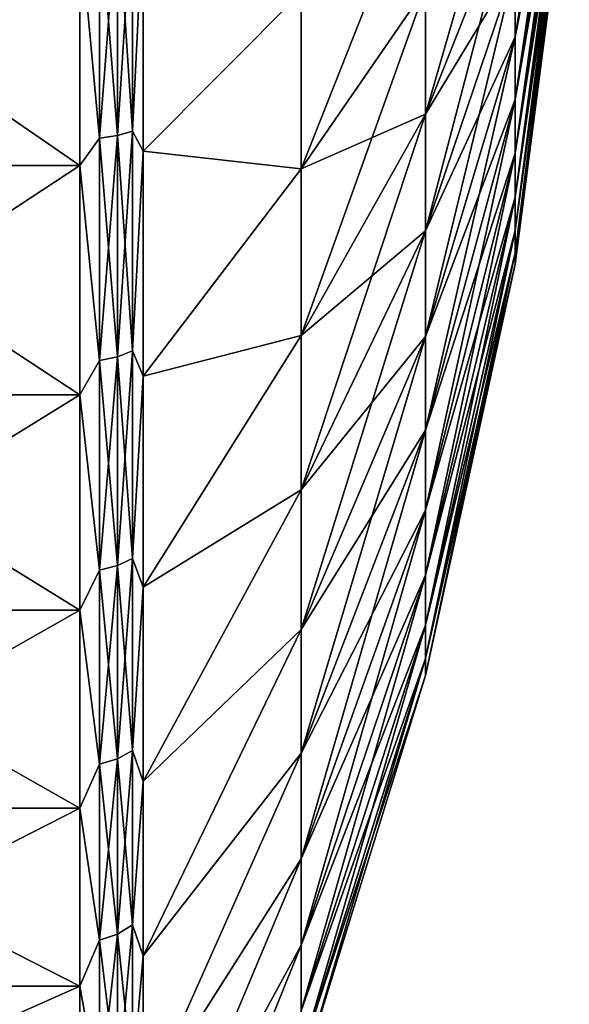
# Model space of a CAD drawing. Units: millimetres. Extents: x -178 to 178, y -5 to 220.
# Drawn here: x 42 to 44, y 16 to 20 of the extents above; entities that cross this region are included whole.
import ezdxf

# ---------------------------------------------------------------- set-up
doc = ezdxf.new("R2010")
doc.units = ezdxf.units.MM
doc.header["$LTSCALE"] = 65.185185
for name, color, linetype in [('255', 7, 'CONTINUOUS'), ('256', 7, 'CONTINUOUS'), ('263', 7, 'CONTINUOUS')]:
    doc.layers.add(name, color=color, linetype=linetype)

msp = doc.modelspace()

# ---------------------------------------------------------------- linework, layer by layer
at = {"layer": '255', "color": 7, "linetype": 'CONTINUOUS', "true_color": 0xaaaaaa}
for points in [[(41.7641, 19.3086, 3.4151), (41.7641, 20.3462, 3.7385), (40.256, 19.3086, 3.4151), (41.7641, 19.3086, 3.4151)], [(40.256, 19.3086, 3.4151), (41.7641, 20.3462, 3.7385), (40.256, 20.3462, 3.7385), (40.256, 19.3086, 3.4151)], [(41.7641, 20.3462, -13.7385), (41.7641, 19.3086, -13.4151), (40.256, 20.3462, -13.7385), (41.7641, 20.3462, -13.7385)], [(40.256, 20.3462, -13.7385), (41.7641, 19.3086, -13.4151), (40.256, 19.3086, -13.4151), (40.256, 20.3462, -13.7385)], [(41.7641, 18.3175, 2.9691), (41.7641, 19.3086, 3.4151), (40.256, 18.3175, 2.9691), (41.7641, 18.3175, 2.9691)], [(40.256, 18.3175, 2.9691), (41.7641, 19.3086, 3.4151), (40.256, 19.3086, 3.4151), (40.256, 18.3175, 2.9691)], [(41.7641, 19.3086, -13.4151), (41.7641, 18.3175, -12.9691), (40.256, 19.3086, -13.4151), (41.7641, 19.3086, -13.4151)], [(40.256, 19.3086, -13.4151), (41.7641, 18.3175, -12.9691), (40.256, 18.3175, -12.9691), (40.256, 19.3086, -13.4151)], [(41.7641, 17.3874, 2.4069), (41.7641, 18.3175, 2.9691), (40.256, 17.3874, 2.4069), (41.7641, 17.3874, 2.4069)], [(40.256, 17.3874, 2.4069), (41.7641, 18.3175, 2.9691), (40.256, 18.3175, 2.9691), (40.256, 17.3874, 2.4069)], [(41.7641, 18.3175, -12.9691), (41.7641, 17.3874, -12.4069), (40.256, 18.3175, -12.9691), (41.7641, 18.3175, -12.9691)], [(40.256, 18.3175, -12.9691), (41.7641, 17.3874, -12.4069), (40.256, 17.3874, -12.4069), (40.256, 18.3175, -12.9691)], [(41.7641, 16.5319, 1.7366), (41.7641, 17.3874, 2.4069), (40.256, 16.5319, 1.7366), (41.7641, 16.5319, 1.7366)], [(40.256, 16.5319, 1.7366), (41.7641, 17.3874, 2.4069), (40.256, 17.3874, 2.4069), (40.256, 16.5319, 1.7366)], [(41.7641, 17.3874, -12.4069), (41.7641, 16.5319, -11.7366), (40.256, 17.3874, -12.4069), (41.7641, 17.3874, -12.4069)], [(40.256, 17.3874, -12.4069), (41.7641, 16.5319, -11.7366), (40.256, 16.5319, -11.7366), (40.256, 17.3874, -12.4069)], [(41.7641, 15.7634, 0.9681), (41.7641, 16.5319, 1.7366), (40.256, 15.7634, 0.9681), (41.7641, 15.7634, 0.9681)], [(40.256, 15.7634, 0.9681), (41.7641, 16.5319, 1.7366), (40.256, 16.5319, 1.7366), (40.256, 15.7634, 0.9681)], [(41.7641, 16.5319, -11.7366), (41.7641, 15.7634, -10.9681), (40.256, 16.5319, -11.7366), (41.7641, 16.5319, -11.7366)], [(40.256, 16.5319, -11.7366), (41.7641, 15.7634, -10.9681), (40.256, 15.7634, -10.9681), (40.256, 16.5319, -11.7366)], [(41.7641, 15.0931, 0.1126), (41.7641, 15.7634, 0.9681), (40.256, 15.0931, 0.1126), (41.7641, 15.0931, 0.1126)], [(40.256, 15.0931, 0.1126), (41.7641, 15.7634, 0.9681), (40.256, 15.7634, 0.9681), (40.256, 15.0931, 0.1126)], [(41.7641, 15.7634, -10.9681), (41.7641, 15.0931, -10.1126), (40.256, 15.7634, -10.9681), (41.7641, 15.7634, -10.9681)], [(40.256, 15.7634, -10.9681), (41.7641, 15.0931, -10.1126), (40.256, 15.0931, -10.1126), (40.256, 15.7634, -10.9681)]]:
    msp.add_3dface(points, dxfattribs=at)
at = {"layer": '256', "color": 7, "linetype": 'CONTINUOUS', "true_color": 0xaaaaaa}
for points in [[(43.6447, 20.1705, -2.2238), (43.6447, 19.8639, -2.513), (43.8781, 21.3315, -3.6075), (43.6447, 20.1705, -2.2238)], [(43.8781, 21.3315, -3.6075), (43.6447, 19.8639, -2.513), (43.8781, 21.1778, -3.7525), (43.8781, 21.3315, -3.6075)], [(43.6447, 19.8639, -2.513), (43.6447, 19.593, -2.8358), (43.8781, 21.1778, -3.7525), (43.6447, 19.8639, -2.513)], [(43.8781, 21.1778, -3.7525), (43.6447, 19.593, -2.8358), (43.8781, 21.0419, -3.9145), (43.8781, 21.1778, -3.7525)], [(43.6447, 19.8639, -7.487), (43.6447, 20.1705, -7.7762), (43.8781, 21.1778, -6.2475), (43.6447, 19.8639, -7.487)], [(43.8781, 21.0419, -6.0855), (43.6447, 19.8639, -7.487), (43.8781, 21.1778, -6.2475), (43.8781, 21.0419, -6.0855)], [(43.6447, 19.593, -2.8358), (43.6447, 19.3614, -3.188), (43.8781, 21.0419, -3.9145), (43.6447, 19.593, -2.8358)], [(43.8781, 21.0419, -3.9145), (43.6447, 19.3614, -3.188), (43.8781, 20.9257, -4.0911), (43.8781, 21.0419, -3.9145)], [(43.6447, 19.593, -7.1642), (43.6447, 19.8639, -7.487), (43.8781, 21.0419, -6.0855), (43.6447, 19.593, -7.1642)], [(43.8781, 20.9257, -5.9089), (43.6447, 19.593, -7.1642), (43.8781, 21.0419, -6.0855), (43.8781, 20.9257, -5.9089)], [(43.6447, 19.3614, -3.188), (43.6447, 19.1723, -3.5646), (43.8781, 20.9257, -4.0911), (43.6447, 19.3614, -3.188)], [(43.8781, 20.9257, -4.0911), (43.6447, 19.1723, -3.5646), (43.8781, 20.8309, -4.28), (43.8781, 20.9257, -4.0911)], [(43.6447, 19.3614, -6.812), (43.6447, 19.593, -7.1642), (43.8781, 20.9257, -5.9089), (43.6447, 19.3614, -6.812)], [(43.8781, 20.8309, -5.72), (43.6447, 19.3614, -6.812), (43.8781, 20.9257, -5.9089), (43.8781, 20.8309, -5.72)], [(43.2574, 20.0748, -0.171), (43.2574, 19.5306, -0.4852), (43.6447, 20.8735, -1.7614), (43.2574, 20.0748, -0.171)], [(43.6447, 20.8735, -1.7614), (43.2574, 19.5306, -0.4852), (43.6447, 20.5085, -1.9721), (43.6447, 20.8735, -1.7614)], [(43.6447, 19.1723, -3.5646), (43.6447, 19.0282, -3.9606), (43.8781, 20.8309, -4.28), (43.6447, 19.1723, -3.5646)], [(43.8781, 20.8309, -4.28), (43.6447, 19.0282, -3.9606), (43.8781, 20.7586, -4.4786), (43.8781, 20.8309, -4.28)], [(43.6447, 19.1723, -6.4354), (43.6447, 19.3614, -6.812), (43.8781, 20.8309, -5.72), (43.6447, 19.1723, -6.4354)], [(43.8781, 20.7586, -5.5214), (43.6447, 19.1723, -6.4354), (43.8781, 20.8309, -5.72), (43.8781, 20.7586, -5.5214)], [(43.6447, 19.0282, -3.9606), (43.6447, 18.931, -4.3707), (43.8781, 20.7586, -4.4786), (43.6447, 19.0282, -3.9606)], [(43.8781, 20.7586, -4.4786), (43.6447, 18.931, -4.3707), (43.8781, 20.7098, -4.6843), (43.8781, 20.7586, -4.4786)], [(43.6447, 19.0282, -6.0394), (43.6447, 19.1723, -6.4354), (43.8781, 20.7586, -5.5214), (43.6447, 19.0282, -6.0394)], [(43.8781, 20.7098, -5.3157), (43.6447, 19.0282, -6.0394), (43.8781, 20.7586, -5.5214), (43.8781, 20.7098, -5.3157)], [(43.6447, 18.931, -4.3707), (43.6447, 18.882, -4.7893), (43.8781, 20.7098, -4.6843), (43.6447, 18.931, -4.3707)], [(43.8781, 20.7098, -4.6843), (43.6447, 18.882, -4.7893), (43.8781, 20.6853, -4.8943), (43.8781, 20.7098, -4.6843)], [(43.6447, 18.931, -5.6293), (43.6447, 19.0282, -6.0394), (43.8781, 20.7098, -5.3157), (43.6447, 18.931, -5.6293)], [(43.8781, 20.6853, -5.1057), (43.6447, 18.931, -5.6293), (43.8781, 20.7098, -5.3157), (43.8781, 20.6853, -5.1057)], [(43.6447, 18.882, -4.7893), (43.6447, 18.882, -5.2107), (43.8781, 20.6853, -4.8943), (43.6447, 18.882, -4.7893)], [(43.6447, 18.882, -5.2107), (43.6447, 18.931, -5.6293), (43.8781, 20.6853, -5.1057), (43.6447, 18.882, -5.2107)], [(43.8781, 20.6853, -4.8943), (43.6447, 18.882, -5.2107), (43.8781, 20.6853, -5.1057), (43.8781, 20.6853, -4.8943)], [(42.7192, 20.0567, 1.7129), (42.7192, 19.2939, 1.3839), (43.2574, 20.6518, 0.0779), (42.7192, 20.0567, 1.7129)], [(43.2574, 20.6518, 0.0779), (42.7192, 19.2939, 1.3839), (43.2574, 20.0748, -0.171), (43.2574, 20.6518, 0.0779)], [(43.2574, 19.5306, -0.4852), (43.2574, 19.0265, -0.8605), (43.6447, 20.5085, -1.9721), (43.2574, 19.5306, -0.4852)], [(43.6447, 20.5085, -1.9721), (43.2574, 19.0265, -0.8605), (43.6447, 20.1705, -2.2238), (43.6447, 20.5085, -1.9721)], [(43.2574, 19.5306, -9.5148), (43.2574, 20.0748, -9.829), (43.6447, 20.5085, -8.0279), (43.2574, 19.5306, -9.5148)], [(43.6447, 20.1705, -7.7762), (43.2574, 19.5306, -9.5148), (43.6447, 20.5085, -8.0279), (43.6447, 20.1705, -7.7762)], [(42.037, 19.3708, 3.2511), (42.7192, 20.0567, 1.7129), (42.037, 20.3882, 3.5682), (42.037, 19.3708, 3.2511)], [(42.037, 20.3882, -13.5682), (42.7192, 20.0567, -11.7129), (42.037, 19.3708, -13.2511), (42.037, 20.3882, -13.5682)], [(43.2574, 19.0265, -0.8605), (43.2574, 18.5695, -1.2917), (43.6447, 20.1705, -2.2238), (43.2574, 19.0265, -0.8605)], [(43.6447, 20.1705, -2.2238), (43.2574, 18.5695, -1.2917), (43.6447, 19.8639, -2.513), (43.6447, 20.1705, -2.2238)], [(43.2574, 19.0265, -9.1395), (43.2574, 19.5306, -9.5148), (43.6447, 20.1705, -7.7762), (43.2574, 19.0265, -9.1395)], [(43.6447, 19.8639, -7.487), (43.2574, 19.0265, -9.1395), (43.6447, 20.1705, -7.7762), (43.6447, 19.8639, -7.487)], [(42.7192, 19.2939, 1.3839), (42.7192, 20.0567, 1.7129), (42.037, 19.3708, 3.2511), (42.7192, 19.2939, 1.3839)], [(42.7192, 20.0567, -11.7129), (42.7192, 19.2939, -11.3839), (42.037, 19.3708, -13.2511), (42.7192, 20.0567, -11.7129)], [(42.7192, 19.2939, 1.3839), (42.7192, 18.5745, 0.9685), (43.2574, 20.0748, -0.171), (42.7192, 19.2939, 1.3839)], [(43.2574, 20.0748, -0.171), (42.7192, 18.5745, 0.9685), (43.2574, 19.5306, -0.4852), (43.2574, 20.0748, -0.171)], [(42.7192, 19.2939, -11.3839), (42.7192, 20.0567, -11.7129), (43.2574, 20.0748, -9.829), (42.7192, 19.2939, -11.3839)], [(43.2574, 19.5306, -9.5148), (42.7192, 19.2939, -11.3839), (43.2574, 20.0748, -9.829), (43.2574, 19.5306, -9.5148)], [(43.2574, 18.5695, -1.2917), (43.2574, 18.1655, -1.7731), (43.6447, 19.8639, -2.513), (43.2574, 18.5695, -1.2917)], [(43.6447, 19.8639, -2.513), (43.2574, 18.1655, -1.7731), (43.6447, 19.593, -2.8358), (43.6447, 19.8639, -2.513)], [(43.2574, 18.5695, -8.7083), (43.2574, 19.0265, -9.1395), (43.6447, 19.8639, -7.487), (43.2574, 18.5695, -8.7083)], [(43.6447, 19.593, -7.1642), (43.2574, 18.5695, -8.7083), (43.6447, 19.8639, -7.487), (43.6447, 19.593, -7.1642)], [(43.2574, 18.1655, -1.7731), (43.2574, 17.8202, -2.2981), (43.6447, 19.593, -2.8358), (43.2574, 18.1655, -1.7731)], [(43.6447, 19.593, -2.8358), (43.2574, 17.8202, -2.2981), (43.6447, 19.3614, -3.188), (43.6447, 19.593, -2.8358)], [(43.2574, 18.1655, -8.2269), (43.2574, 18.5695, -8.7083), (43.6447, 19.593, -7.1642), (43.2574, 18.1655, -8.2269)], [(43.6447, 19.3614, -6.812), (43.2574, 18.1655, -8.2269), (43.6447, 19.593, -7.1642), (43.6447, 19.3614, -6.812)], [(42.7192, 18.5745, 0.9685), (42.7192, 17.9081, 0.4724), (43.2574, 19.5306, -0.4852), (42.7192, 18.5745, 0.9685)], [(43.2574, 19.5306, -0.4852), (42.7192, 17.9081, 0.4724), (43.2574, 19.0265, -0.8605), (43.2574, 19.5306, -0.4852)], [(42.7192, 18.5745, -10.9685), (42.7192, 19.2939, -11.3839), (43.2574, 19.5306, -9.5148), (42.7192, 18.5745, -10.9685)], [(43.2574, 19.0265, -9.1395), (42.7192, 18.5745, -10.9685), (43.2574, 19.5306, -9.5148), (43.2574, 19.0265, -9.1395)], [(42.037, 18.399, 2.8138), (42.7192, 19.2939, 1.3839), (42.037, 19.3708, 3.2511), (42.037, 18.399, 2.8138)], [(42.037, 19.3708, -13.2511), (42.7192, 19.2939, -11.3839), (42.037, 18.399, -12.8138), (42.037, 19.3708, -13.2511)], [(43.2574, 17.8202, -2.2981), (43.2574, 17.5382, -2.8597), (43.6447, 19.3614, -3.188), (43.2574, 17.8202, -2.2981)], [(43.6447, 19.3614, -3.188), (43.2574, 17.5382, -2.8597), (43.6447, 19.1723, -3.5646), (43.6447, 19.3614, -3.188)], [(43.2574, 17.8202, -7.7019), (43.2574, 18.1655, -8.2269), (43.6447, 19.3614, -6.812), (43.2574, 17.8202, -7.7019)], [(43.6447, 19.1723, -6.4354), (43.2574, 17.8202, -7.7019), (43.6447, 19.3614, -6.812), (43.6447, 19.1723, -6.4354)], [(42.7192, 18.5745, 0.9685), (42.7192, 19.2939, 1.3839), (42.037, 18.399, 2.8138), (42.7192, 18.5745, 0.9685)], [(42.7192, 19.2939, -11.3839), (42.7192, 18.5745, -10.9685), (42.037, 18.399, -12.8138), (42.7192, 19.2939, -11.3839)], [(43.2574, 17.5382, -2.8597), (43.2574, 17.3233, -3.4502), (43.6447, 19.1723, -3.5646), (43.2574, 17.5382, -2.8597)], [(43.6447, 19.1723, -3.5646), (43.2574, 17.3233, -3.4502), (43.6447, 19.0282, -3.9606), (43.6447, 19.1723, -3.5646)], [(43.2574, 17.5382, -7.1403), (43.2574, 17.8202, -7.7019), (43.6447, 19.1723, -6.4354), (43.2574, 17.5382, -7.1403)], [(43.6447, 19.0282, -6.0394), (43.2574, 17.5382, -7.1403), (43.6447, 19.1723, -6.4354), (43.6447, 19.0282, -6.0394)], [(42.7192, 17.9081, 0.4724), (42.7192, 17.3038, -0.0977), (43.2574, 19.0265, -0.8605), (42.7192, 17.9081, 0.4724)], [(43.2574, 19.0265, -0.8605), (42.7192, 17.3038, -0.0977), (43.2574, 18.5695, -1.2917), (43.2574, 19.0265, -0.8605)], [(42.7192, 17.9081, -10.4724), (42.7192, 18.5745, -10.9685), (43.2574, 19.0265, -9.1395), (42.7192, 17.9081, -10.4724)], [(43.2574, 18.5695, -8.7083), (42.7192, 17.9081, -10.4724), (43.2574, 19.0265, -9.1395), (43.2574, 18.5695, -8.7083)], [(43.2574, 17.3233, -3.4502), (43.2574, 17.1783, -4.0616), (43.6447, 19.0282, -3.9606), (43.2574, 17.3233, -3.4502)], [(43.6447, 19.0282, -3.9606), (43.2574, 17.1783, -4.0616), (43.6447, 18.931, -4.3707), (43.6447, 19.0282, -3.9606)], [(43.2574, 17.3233, -6.5498), (43.2574, 17.5382, -7.1403), (43.6447, 19.0282, -6.0394), (43.2574, 17.3233, -6.5498)], [(43.6447, 18.931, -5.6293), (43.2574, 17.3233, -6.5498), (43.6447, 19.0282, -6.0394), (43.6447, 18.931, -5.6293)], [(43.2574, 17.1783, -4.0616), (43.2574, 17.1054, -4.6858), (43.6447, 18.931, -4.3707), (43.2574, 17.1783, -4.0616)], [(43.6447, 18.931, -4.3707), (43.2574, 17.1054, -4.6858), (43.6447, 18.882, -4.7893), (43.6447, 18.931, -4.3707)], [(43.2574, 17.1783, -5.9384), (43.2574, 17.3233, -6.5498), (43.6447, 18.931, -5.6293), (43.2574, 17.1783, -5.9384)], [(43.6447, 18.882, -5.2107), (43.2574, 17.1783, -5.9384), (43.6447, 18.931, -5.6293), (43.6447, 18.882, -5.2107)], [(43.2574, 17.1054, -4.6858), (43.2574, 17.1054, -5.3142), (43.6447, 18.882, -4.7893), (43.2574, 17.1054, -4.6858)], [(43.2574, 17.1054, -5.3142), (43.2574, 17.1783, -5.9384), (43.6447, 18.882, -5.2107), (43.2574, 17.1054, -5.3142)], [(43.6447, 18.882, -4.7893), (43.2574, 17.1054, -5.3142), (43.6447, 18.882, -5.2107), (43.6447, 18.882, -4.7893)], [(42.7192, 17.9081, 0.4724), (42.7192, 18.5745, 0.9685), (42.037, 17.4871, 2.2625), (42.7192, 17.9081, 0.4724)], [(42.037, 17.4871, 2.2625), (42.7192, 18.5745, 0.9685), (42.037, 18.399, 2.8138), (42.037, 17.4871, 2.2625)], [(42.7192, 18.5745, -10.9685), (42.7192, 17.9081, -10.4724), (42.037, 17.4871, -12.2625), (42.7192, 18.5745, -10.9685)], [(42.037, 18.399, -12.8138), (42.7192, 18.5745, -10.9685), (42.037, 17.4871, -12.2625), (42.037, 18.399, -12.8138)], [(42.7192, 17.3038, -0.0977), (42.7192, 16.7699, -0.7341), (43.2574, 18.5695, -1.2917), (42.7192, 17.3038, -0.0977)], [(43.2574, 18.5695, -1.2917), (42.7192, 16.7699, -0.7341), (43.2574, 18.1655, -1.7731), (43.2574, 18.5695, -1.2917)], [(42.7192, 17.3038, -9.9023), (42.7192, 17.9081, -10.4724), (43.2574, 18.5695, -8.7083), (42.7192, 17.3038, -9.9023)], [(43.2574, 18.1655, -8.2269), (42.7192, 17.3038, -9.9023), (43.2574, 18.5695, -8.7083), (43.2574, 18.1655, -8.2269)], [(42.7192, 16.7699, -0.7341), (42.7192, 16.3134, -1.4281), (43.2574, 18.1655, -1.7731), (42.7192, 16.7699, -0.7341)], [(43.2574, 18.1655, -1.7731), (42.7192, 16.3134, -1.4281), (43.2574, 17.8202, -2.2981), (43.2574, 18.1655, -1.7731)], [(42.7192, 16.7699, -9.2659), (42.7192, 17.3038, -9.9023), (43.2574, 18.1655, -8.2269), (42.7192, 16.7699, -9.2659)], [(43.2574, 17.8202, -7.7019), (42.7192, 16.7699, -9.2659), (43.2574, 18.1655, -8.2269), (43.2574, 17.8202, -7.7019)], [(42.7192, 17.3038, -0.0977), (42.7192, 17.9081, 0.4724), (42.037, 16.6482, 1.6053), (42.7192, 17.3038, -0.0977)], [(42.037, 16.6482, 1.6053), (42.7192, 17.9081, 0.4724), (42.037, 17.4871, 2.2625), (42.037, 16.6482, 1.6053)], [(42.7192, 17.9081, -10.4724), (42.7192, 17.3038, -9.9023), (42.037, 16.6482, -11.6053), (42.7192, 17.9081, -10.4724)], [(42.037, 17.4871, -12.2625), (42.7192, 17.9081, -10.4724), (42.037, 16.6482, -11.6053), (42.037, 17.4871, -12.2625)], [(42.7192, 16.3134, -1.4281), (42.7192, 15.9405, -2.1705), (43.2574, 17.8202, -2.2981), (42.7192, 16.3134, -1.4281)], [(43.2574, 17.8202, -2.2981), (42.7192, 15.9405, -2.1705), (43.2574, 17.5382, -2.8597), (43.2574, 17.8202, -2.2981)], [(42.7192, 16.3134, -8.5719), (42.7192, 16.7699, -9.2659), (43.2574, 17.8202, -7.7019), (42.7192, 16.3134, -8.5719)], [(43.2574, 17.5382, -7.1403), (42.7192, 16.3134, -8.5719), (43.2574, 17.8202, -7.7019), (43.2574, 17.5382, -7.1403)], [(42.7192, 15.9405, -2.1705), (42.7192, 15.6564, -2.9512), (43.2574, 17.5382, -2.8597), (42.7192, 15.9405, -2.1705)], [(43.2574, 17.5382, -2.8597), (42.7192, 15.6564, -2.9512), (43.2574, 17.3233, -3.4502), (43.2574, 17.5382, -2.8597)], [(42.7192, 15.9405, -7.8295), (42.7192, 16.3134, -8.5719), (43.2574, 17.5382, -7.1403), (42.7192, 15.9405, -7.8295)], [(43.2574, 17.3233, -6.5498), (42.7192, 15.9405, -7.8295), (43.2574, 17.5382, -7.1403), (43.2574, 17.3233, -6.5498)], [(42.7192, 15.6564, -2.9512), (42.7192, 15.4648, -3.7595), (43.2574, 17.3233, -3.4502), (42.7192, 15.6564, -2.9512)], [(43.2574, 17.3233, -3.4502), (42.7192, 15.4648, -3.7595), (43.2574, 17.1783, -4.0616), (43.2574, 17.3233, -3.4502)], [(42.7192, 15.6564, -7.0488), (42.7192, 15.9405, -7.8295), (43.2574, 17.3233, -6.5498), (42.7192, 15.6564, -7.0488)], [(43.2574, 17.1783, -5.9384), (42.7192, 15.6564, -7.0488), (43.2574, 17.3233, -6.5498), (43.2574, 17.1783, -5.9384)], [(42.7192, 16.7699, -0.7341), (42.7192, 17.3038, -0.0977), (42.037, 15.8947, 0.8518), (42.7192, 16.7699, -0.7341)], [(42.037, 15.8947, 0.8518), (42.7192, 17.3038, -0.0977), (42.037, 16.6482, 1.6053), (42.037, 15.8947, 0.8518)], [(42.7192, 17.3038, -9.9023), (42.7192, 16.7699, -9.2659), (42.037, 15.8947, -10.8518), (42.7192, 17.3038, -9.9023)], [(42.037, 16.6482, -11.6053), (42.7192, 17.3038, -9.9023), (42.037, 15.8947, -10.8518), (42.037, 16.6482, -11.6053)], [(42.7192, 15.4648, -3.7595), (42.7192, 15.3684, -4.5846), (43.2574, 17.1783, -4.0616), (42.7192, 15.4648, -3.7595)], [(43.2574, 17.1783, -4.0616), (42.7192, 15.3684, -4.5846), (43.2574, 17.1054, -4.6858), (43.2574, 17.1783, -4.0616)], [(42.7192, 15.4648, -6.2405), (42.7192, 15.6564, -7.0488), (43.2574, 17.1783, -5.9384), (42.7192, 15.4648, -6.2405)], [(43.2574, 17.1054, -5.3142), (42.7192, 15.4648, -6.2405), (43.2574, 17.1783, -5.9384), (43.2574, 17.1054, -5.3142)], [(42.7192, 15.3684, -4.5846), (42.7192, 15.3684, -5.4154), (43.2574, 17.1054, -4.6858), (42.7192, 15.3684, -4.5846)], [(42.7192, 15.3684, -5.4154), (42.7192, 15.4648, -6.2405), (43.2574, 17.1054, -5.3142), (42.7192, 15.3684, -5.4154)], [(43.2574, 17.1054, -4.6858), (42.7192, 15.3684, -5.4154), (43.2574, 17.1054, -5.3142), (43.2574, 17.1054, -4.6858)], [(42.7192, 16.3134, -1.4281), (42.7192, 16.7699, -0.7341), (42.037, 15.2375, 0.0129), (42.7192, 16.3134, -1.4281)], [(42.037, 15.2375, 0.0129), (42.7192, 16.7699, -0.7341), (42.037, 15.8947, 0.8518), (42.037, 15.2375, 0.0129)], [(42.7192, 16.7699, -9.2659), (42.7192, 16.3134, -8.5719), (42.037, 15.2375, -10.0129), (42.7192, 16.7699, -9.2659)], [(42.037, 15.8947, -10.8518), (42.7192, 16.7699, -9.2659), (42.037, 15.2375, -10.0129), (42.037, 15.8947, -10.8518)], [(42.7192, 15.9405, -2.1705), (42.7192, 16.3134, -1.4281), (42.037, 14.6862, -0.899), (42.7192, 15.9405, -2.1705)], [(42.037, 14.6862, -0.899), (42.7192, 16.3134, -1.4281), (42.037, 15.2375, 0.0129), (42.037, 14.6862, -0.899)], [(42.7192, 16.3134, -8.5719), (42.7192, 15.9405, -7.8295), (42.037, 14.6862, -9.101), (42.7192, 16.3134, -8.5719)], [(42.037, 15.2375, -10.0129), (42.7192, 16.3134, -8.5719), (42.037, 14.6862, -9.101), (42.037, 15.2375, -10.0129)], [(42.7192, 15.6564, -2.9512), (42.7192, 15.9405, -2.1705), (42.037, 14.2489, -1.8708), (42.7192, 15.6564, -2.9512)], [(42.037, 14.2489, -1.8708), (42.7192, 15.9405, -2.1705), (42.037, 14.6862, -0.899), (42.037, 14.2489, -1.8708)], [(42.7192, 15.9405, -7.8295), (42.7192, 15.6564, -7.0488), (42.037, 14.2489, -8.1292), (42.7192, 15.9405, -7.8295)], [(42.037, 14.6862, -9.101), (42.7192, 15.9405, -7.8295), (42.037, 14.2489, -8.1292), (42.037, 14.6862, -9.101)]]:
    msp.add_3dface(points, dxfattribs=at)
at = {"layer": '263', "color": 7, "linetype": 'CONTINUOUS', "true_color": 0xaaaaaa}
for points in [[(41.7641, 20.3462, 3.7385), (41.8485, 19.426, 3.4459), (41.8485, 20.4272, 3.7456), (41.7641, 20.3462, 3.7385)], [(41.7641, 20.3462, -13.7385), (41.8485, 20.4272, -13.7456), (41.8485, 19.426, -13.4459), (41.7641, 20.3462, -13.7385)], [(41.9263, 20.4354, -13.7111), (41.9263, 19.4381, -13.4125), (41.8485, 20.4272, -13.7456), (41.9263, 20.4354, -13.7111)], [(41.9263, 19.4381, 3.4125), (41.9263, 20.4354, 3.7111), (41.8485, 19.426, 3.4459), (41.9263, 19.4381, 3.4125)], [(41.8485, 19.426, 3.4459), (41.9263, 20.4354, 3.7111), (41.8485, 20.4272, 3.7456), (41.8485, 19.426, 3.4459)], [(41.8485, 20.4272, -13.7456), (41.9263, 19.4381, -13.4125), (41.8485, 19.426, -13.4459), (41.8485, 20.4272, -13.7456)], [(41.9909, 20.4483, -13.6566), (41.9909, 19.4572, -13.3599), (41.9263, 20.4354, -13.7111), (41.9909, 20.4483, -13.6566)], [(41.9909, 19.4572, 3.3599), (41.9909, 20.4483, 3.6566), (41.9263, 19.4381, 3.4125), (41.9909, 19.4572, 3.3599)], [(41.9263, 19.4381, 3.4125), (41.9909, 20.4483, 3.6566), (41.9263, 20.4354, 3.7111), (41.9263, 19.4381, 3.4125)], [(41.9263, 20.4354, -13.7111), (41.9909, 19.4572, -13.3599), (41.9263, 19.4381, -13.4125), (41.9263, 20.4354, -13.7111)], [(41.9909, 20.4483, -13.6566), (42.037, 20.3882, -13.5682), (41.9909, 19.4572, -13.3599), (41.9909, 20.4483, -13.6566)], [(41.9909, 19.4572, 3.3599), (42.037, 20.3882, 3.5682), (41.9909, 20.4483, 3.6566), (41.9909, 19.4572, 3.3599)], [(42.037, 20.3882, -13.5682), (42.037, 19.3708, -13.2511), (41.9909, 19.4572, -13.3599), (42.037, 20.3882, -13.5682)], [(42.037, 19.3708, 3.2511), (42.037, 20.3882, 3.5682), (41.9909, 19.4572, 3.3599), (42.037, 19.3708, 3.2511)], [(41.7641, 20.3462, 3.7385), (41.7641, 19.3086, 3.4151), (41.8485, 19.426, 3.4459), (41.7641, 20.3462, 3.7385)], [(41.7641, 19.3086, -13.4151), (41.7641, 20.3462, -13.7385), (41.8485, 19.426, -13.4459), (41.7641, 19.3086, -13.4151)], [(41.9263, 19.4381, -13.4125), (41.9263, 18.4822, -13.0002), (41.8485, 19.426, -13.4459), (41.9263, 19.4381, -13.4125)], [(41.9263, 18.4822, 3.0002), (41.9263, 19.4381, 3.4125), (41.8485, 18.4662, 3.0319), (41.9263, 18.4822, 3.0002)], [(41.8485, 18.4662, 3.0319), (41.9263, 19.4381, 3.4125), (41.8485, 19.426, 3.4459), (41.8485, 18.4662, 3.0319)], [(41.9909, 19.4572, -13.3599), (41.9909, 18.5073, -12.9501), (41.9263, 19.4381, -13.4125), (41.9909, 19.4572, -13.3599)], [(41.9909, 18.5073, 2.9501), (41.9909, 19.4572, 3.3599), (41.9263, 18.4822, 3.0002), (41.9909, 18.5073, 2.9501)], [(41.9263, 18.4822, 3.0002), (41.9909, 19.4572, 3.3599), (41.9263, 19.4381, 3.4125), (41.9263, 18.4822, 3.0002)], [(41.9263, 19.4381, -13.4125), (41.9909, 18.5073, -12.9501), (41.9263, 18.4822, -13.0002), (41.9263, 19.4381, -13.4125)], [(41.9909, 19.4572, -13.3599), (42.037, 19.3708, -13.2511), (41.9909, 18.5073, -12.9501), (41.9909, 19.4572, -13.3599)], [(41.9909, 18.5073, 2.9501), (42.037, 19.3708, 3.2511), (41.9909, 19.4572, 3.3599), (41.9909, 18.5073, 2.9501)], [(41.7641, 19.3086, 3.4151), (41.8485, 18.4662, 3.0319), (41.8485, 19.426, 3.4459), (41.7641, 19.3086, 3.4151)], [(41.7641, 19.3086, -13.4151), (41.8485, 19.426, -13.4459), (41.8485, 18.4662, -13.0319), (41.7641, 19.3086, -13.4151)], [(41.8485, 19.426, -13.4459), (41.9263, 18.4822, -13.0002), (41.8485, 18.4662, -13.0319), (41.8485, 19.426, -13.4459)], [(42.037, 19.3708, -13.2511), (42.037, 18.399, -12.8138), (41.9909, 18.5073, -12.9501), (42.037, 19.3708, -13.2511)], [(42.037, 18.399, 2.8138), (42.037, 19.3708, 3.2511), (41.9909, 18.5073, 2.9501), (42.037, 18.399, 2.8138)], [(41.7641, 19.3086, 3.4151), (41.7641, 18.3175, 2.9691), (41.8485, 18.4662, 3.0319), (41.7641, 19.3086, 3.4151)], [(41.7641, 18.3175, -12.9691), (41.7641, 19.3086, -13.4151), (41.8485, 18.4662, -13.0319), (41.7641, 18.3175, -12.9691)], [(41.9909, 18.5073, -12.9501), (41.9909, 17.6113, -12.4329), (41.9263, 18.4822, -13.0002), (41.9909, 18.5073, -12.9501)], [(41.9909, 17.6113, 2.4329), (41.9909, 18.5073, 2.9501), (41.9263, 17.5806, 2.4796), (41.9909, 17.6113, 2.4329)], [(41.9263, 17.5806, 2.4796), (41.9909, 18.5073, 2.9501), (41.9263, 18.4822, 3.0002), (41.9263, 17.5806, 2.4796)], [(41.9909, 18.5073, -12.9501), (42.037, 18.399, -12.8138), (41.9909, 17.6113, -12.4329), (41.9909, 18.5073, -12.9501)], [(41.9909, 17.6113, 2.4329), (42.037, 18.399, 2.8138), (41.9909, 18.5073, 2.9501), (41.9909, 17.6113, 2.4329)], [(41.7641, 18.3175, 2.9691), (41.8485, 17.5611, 2.5093), (41.8485, 18.4662, 3.0319), (41.7641, 18.3175, 2.9691)], [(41.7641, 18.3175, -12.9691), (41.8485, 18.4662, -13.0319), (41.8485, 17.5611, -12.5093), (41.7641, 18.3175, -12.9691)], [(41.9263, 18.4822, -13.0002), (41.9263, 17.5806, -12.4796), (41.8485, 18.4662, -13.0319), (41.9263, 18.4822, -13.0002)], [(41.9263, 17.5806, 2.4796), (41.9263, 18.4822, 3.0002), (41.8485, 17.5611, 2.5093), (41.9263, 17.5806, 2.4796)], [(41.8485, 17.5611, 2.5093), (41.9263, 18.4822, 3.0002), (41.8485, 18.4662, 3.0319), (41.8485, 17.5611, 2.5093)], [(41.8485, 18.4662, -13.0319), (41.9263, 17.5806, -12.4796), (41.8485, 17.5611, -12.5093), (41.8485, 18.4662, -13.0319)], [(41.9263, 18.4822, -13.0002), (41.9909, 17.6113, -12.4329), (41.9263, 17.5806, -12.4796), (41.9263, 18.4822, -13.0002)], [(42.037, 18.399, -12.8138), (42.037, 17.4871, -12.2625), (41.9909, 17.6113, -12.4329), (42.037, 18.399, -12.8138)], [(42.037, 17.4871, 2.2625), (42.037, 18.399, 2.8138), (41.9909, 17.6113, 2.4329), (42.037, 17.4871, 2.2625)], [(41.7641, 18.3175, 2.9691), (41.7641, 17.3874, 2.4069), (41.8485, 17.5611, 2.5093), (41.7641, 18.3175, 2.9691)], [(41.7641, 17.3874, -12.4069), (41.7641, 18.3175, -12.9691), (41.8485, 17.5611, -12.5093), (41.7641, 17.3874, -12.4069)], [(41.9909, 17.6113, -12.4329), (41.9909, 16.7815, -11.8151), (41.9263, 17.5806, -12.4796), (41.9909, 17.6113, -12.4329)], [(41.9909, 16.7815, 1.8151), (41.9909, 17.6113, 2.4329), (41.9263, 16.7455, 1.8579), (41.9909, 16.7815, 1.8151)], [(41.9263, 16.7455, 1.8579), (41.9909, 17.6113, 2.4329), (41.9263, 17.5806, 2.4796), (41.9263, 16.7455, 1.8579)], [(41.9909, 17.6113, -12.4329), (42.037, 17.4871, -12.2625), (41.9909, 16.7815, -11.8151), (41.9909, 17.6113, -12.4329)], [(41.9909, 16.7815, 1.8151), (42.037, 17.4871, 2.2625), (41.9909, 17.6113, 2.4329), (41.9909, 16.7815, 1.8151)], [(41.9263, 17.5806, -12.4796), (41.9263, 16.7455, -11.8579), (41.8485, 17.5611, -12.5093), (41.9263, 17.5806, -12.4796)], [(41.9263, 16.7455, 1.8579), (41.9263, 17.5806, 2.4796), (41.8485, 16.7227, 1.8851), (41.9263, 16.7455, 1.8579)], [(41.8485, 16.7227, 1.8851), (41.9263, 17.5806, 2.4796), (41.8485, 17.5611, 2.5093), (41.8485, 16.7227, 1.8851)], [(41.9263, 17.5806, -12.4796), (41.9909, 16.7815, -11.8151), (41.9263, 16.7455, -11.8579), (41.9263, 17.5806, -12.4796)], [(41.7641, 17.3874, 2.4069), (41.8485, 16.7227, 1.8851), (41.8485, 17.5611, 2.5093), (41.7641, 17.3874, 2.4069)], [(41.7641, 17.3874, -12.4069), (41.8485, 17.5611, -12.5093), (41.8485, 16.7227, -11.8851), (41.7641, 17.3874, -12.4069)], [(41.8485, 17.5611, -12.5093), (41.9263, 16.7455, -11.8579), (41.8485, 16.7227, -11.8851), (41.8485, 17.5611, -12.5093)], [(42.037, 17.4871, -12.2625), (42.037, 16.6482, -11.6053), (41.9909, 16.7815, -11.8151), (42.037, 17.4871, -12.2625)], [(42.037, 16.6482, 1.6053), (42.037, 17.4871, 2.2625), (41.9909, 16.7815, 1.8151), (42.037, 16.6482, 1.6053)], [(41.7641, 17.3874, 2.4069), (41.7641, 16.5319, 1.7366), (41.8485, 16.7227, 1.8851), (41.7641, 17.3874, 2.4069)], [(41.7641, 16.5319, -11.7366), (41.7641, 17.3874, -12.4069), (41.8485, 16.7227, -11.8851), (41.7641, 16.5319, -11.7366)], [(41.9909, 16.7815, -11.8151), (41.9909, 16.029, -11.1051), (41.9263, 16.7455, -11.8579), (41.9909, 16.7815, -11.8151)], [(41.9909, 16.029, 1.1051), (41.9909, 16.7815, 1.8151), (41.9263, 15.9883, 1.1435), (41.9909, 16.029, 1.1051)], [(41.9263, 15.9883, 1.1435), (41.9909, 16.7815, 1.8151), (41.9263, 16.7455, 1.8579), (41.9263, 15.9883, 1.1435)], [(41.9909, 16.7815, -11.8151), (42.037, 16.6482, -11.6053), (41.9909, 16.029, -11.1051), (41.9909, 16.7815, -11.8151)], [(41.9909, 16.029, 1.1051), (42.037, 16.6482, 1.6053), (41.9909, 16.7815, 1.8151), (41.9909, 16.029, 1.1051)], [(41.7641, 16.5319, 1.7366), (41.8485, 15.9624, 1.1679), (41.8485, 16.7227, 1.8851), (41.7641, 16.5319, 1.7366)], [(41.7641, 16.5319, -11.7366), (41.8485, 16.7227, -11.8851), (41.8485, 15.9624, -11.1679), (41.7641, 16.5319, -11.7366)], [(41.9263, 16.7455, -11.8579), (41.9263, 15.9883, -11.1435), (41.8485, 16.7227, -11.8851), (41.9263, 16.7455, -11.8579)], [(41.9263, 15.9883, 1.1435), (41.9263, 16.7455, 1.8579), (41.8485, 15.9624, 1.1679), (41.9263, 15.9883, 1.1435)], [(41.8485, 15.9624, 1.1679), (41.9263, 16.7455, 1.8579), (41.8485, 16.7227, 1.8851), (41.8485, 15.9624, 1.1679)], [(41.8485, 16.7227, -11.8851), (41.9263, 15.9883, -11.1435), (41.8485, 15.9624, -11.1679), (41.8485, 16.7227, -11.8851)], [(41.9263, 16.7455, -11.8579), (41.9909, 16.029, -11.1051), (41.9263, 15.9883, -11.1435), (41.9263, 16.7455, -11.8579)], [(42.037, 16.6482, -11.6053), (42.037, 15.8947, -10.8518), (41.9909, 16.029, -11.1051), (42.037, 16.6482, -11.6053)], [(42.037, 15.8947, 0.8518), (42.037, 16.6482, 1.6053), (41.9909, 16.029, 1.1051), (42.037, 15.8947, 0.8518)], [(41.7641, 16.5319, 1.7366), (41.7641, 15.7634, 0.9681), (41.8485, 15.9624, 1.1679), (41.7641, 16.5319, 1.7366)], [(41.7641, 15.7634, -10.9681), (41.7641, 16.5319, -11.7366), (41.8485, 15.9624, -11.1679), (41.7641, 15.7634, -10.9681)], [(41.9909, 16.029, -11.1051), (41.9909, 15.364, -10.3126), (41.9263, 15.9883, -11.1435), (41.9909, 16.029, -11.1051)], [(41.9909, 15.364, 0.3126), (41.9909, 16.029, 1.1051), (41.9263, 15.3191, 0.346), (41.9909, 15.364, 0.3126)], [(41.9263, 15.3191, 0.346), (41.9909, 16.029, 1.1051), (41.9263, 15.9883, 1.1435), (41.9263, 15.3191, 0.346)], [(41.9909, 16.029, -11.1051), (42.037, 15.8947, -10.8518), (41.9909, 15.364, -10.3126), (41.9909, 16.029, -11.1051)], [(41.9909, 15.364, 0.3126), (42.037, 15.8947, 0.8518), (41.9909, 16.029, 1.1051), (41.9909, 15.364, 0.3126)], [(41.7641, 15.7634, 0.9681), (41.8485, 15.2906, 0.3672), (41.8485, 15.9624, 1.1679), (41.7641, 15.7634, 0.9681)], [(41.7641, 15.7634, -10.9681), (41.8485, 15.9624, -11.1679), (41.8485, 15.2906, -10.3672), (41.7641, 15.7634, -10.9681)], [(41.9263, 15.9883, -11.1435), (41.9263, 15.3191, -10.346), (41.8485, 15.9624, -11.1679), (41.9263, 15.9883, -11.1435)], [(41.9263, 15.3191, 0.346), (41.9263, 15.9883, 1.1435), (41.8485, 15.2906, 0.3672), (41.9263, 15.3191, 0.346)], [(41.8485, 15.2906, 0.3672), (41.9263, 15.9883, 1.1435), (41.8485, 15.9624, 1.1679), (41.8485, 15.2906, 0.3672)], [(41.8485, 15.9624, -11.1679), (41.9263, 15.3191, -10.346), (41.8485, 15.2906, -10.3672), (41.8485, 15.9624, -11.1679)], [(41.9263, 15.9883, -11.1435), (41.9909, 15.364, -10.3126), (41.9263, 15.3191, -10.346), (41.9263, 15.9883, -11.1435)], [(42.037, 15.8947, -10.8518), (42.037, 15.2375, -10.0129), (41.9909, 15.364, -10.3126), (42.037, 15.8947, -10.8518)], [(42.037, 15.2375, 0.0129), (42.037, 15.8947, 0.8518), (41.9909, 15.364, 0.3126), (42.037, 15.2375, 0.0129)], [(41.7641, 15.7634, 0.9681), (41.7641, 15.0931, 0.1126), (41.8485, 15.2906, 0.3672), (41.7641, 15.7634, 0.9681)], [(41.7641, 15.0931, -10.1126), (41.7641, 15.7634, -10.9681), (41.8485, 15.2906, -10.3672), (41.7641, 15.0931, -10.1126)]]:
    msp.add_3dface(points, dxfattribs=at)

doc.saveas('drawing.dxf')
